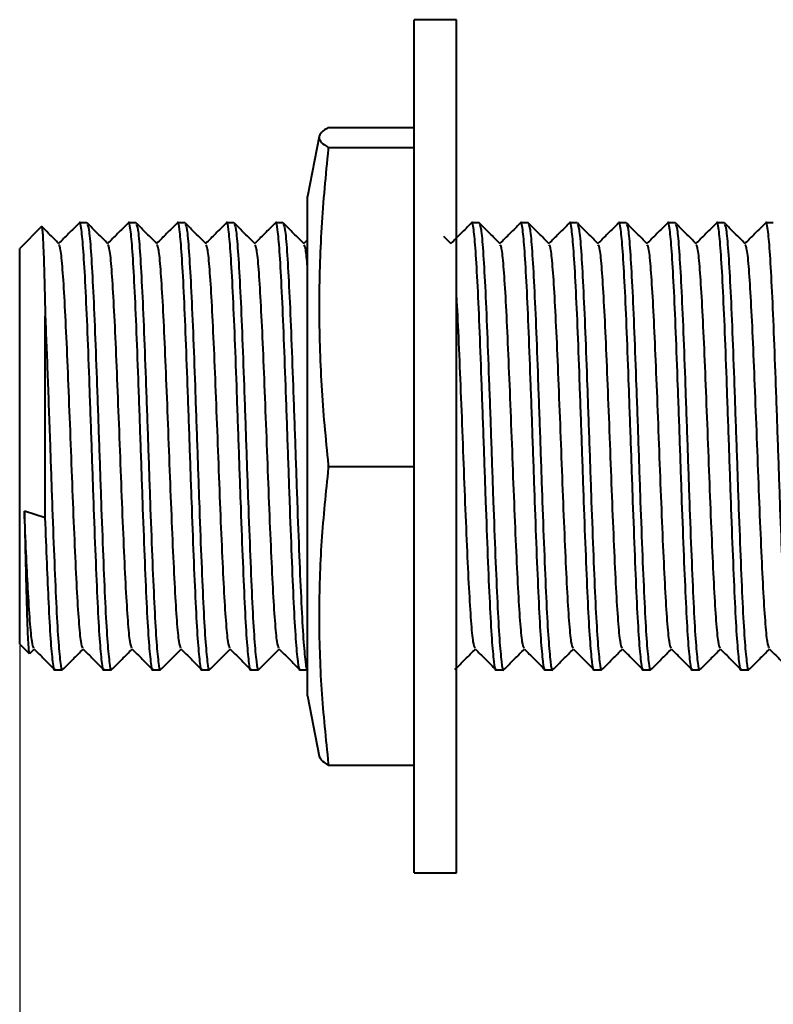
# Model space of a CAD drawing. Extents: x 15994 to 16384, y 1889 to 2316.
# Drawn here: x 16079 to 16114, y 1938 to 1985 of the extents above; entities that cross this region are included whole.
import ezdxf

# ---------------------------------------------------------------- set-up
doc = ezdxf.new("R2010")
doc.units = 0
doc.layers.get('0').update_dxf_attribs({"color": 254, "linetype": 'CONTINUOUS', "lineweight": 9})
doc.layers.get('Defpoints').update_dxf_attribs({"linetype": 'CONTINUOUS'})
doc.styles.add('SLDTEXTSTYLE10', font='TXT', dxfattribs={"width": 0.75})
doc.styles.get("Standard").update_dxf_attribs({"font": 'ISOCP.SHX'})
doc.dimstyles.new('SLDDIMSTYLE1', dxfattribs={"dimtxt": 2.645833, "dimasz": 3.302, "dimexe": 0, "dimexo": 0.0625, "dimgap": 0.661458, "dimtad": 0, "dimtih": 1, "dimtoh": 1, "dimdec": 0, "dimrnd": 1e-09, "dimzin": 12, "dimdsep": 46, "dimtxsty": 'SLDTEXTSTYLE10', "dimsah": 1, "dimcen": 0.09, "dimadec": 0, "dimazin": 3, "dimtfac": 1, "dimtdec": 0, "dimtofl": 0, "dimtmove": 0, "dimatfit": 3, "dimfxl": 1, "dimfrac": 2, "dimtolj": 1, "dimtzin": 12, "dimarcsym": 0})

# ---------------------------------------------------------------- blocks, each defined once
blk = doc.blocks.new('*D105')
at = {"color": 0, "linetype": 'Continuous', "lineweight": -2}
for p, q in [((16078.963, 1955.261), (16078.963, 1896.77)), ((16140.963, 1939.388), (16140.963, 1896.77)), ((16088.963, 1896.77), (16104.279, 1896.77)), ((16130.963, 1896.77), (16116.664, 1896.77))]:
    blk.add_line(p, q, dxfattribs=at)
at = {"color": 0}
for points in [[(16088.963, 1898.437), (16088.963, 1895.104), (16078.963, 1896.77)], [(16130.963, 1895.104), (16130.963, 1898.437), (16140.963, 1896.77)]]:
    blk.add_solid(points, dxfattribs=at)
at = {"layer": 'Defpoints', "color": 0}
for p in [(16078.963, 1955.323), (16140.963, 1939.451), (16140.963, 1896.77)]:
    blk.add_point(p, dxfattribs=at)
at = {"color": 0, "lineweight": 40, "insert": (16110.471, 1901.77), "char_height": 10, "attachment_point": 2}
blk.add_mtext('\\A1;60', dxfattribs=at)

msp = doc.modelspace()

# ---------------------------------------------------------------- linework, layer by layer
at = {"color": 7, "linetype": 'Continuous', "lineweight": 40}
for p, q in [((16099.463, 1984.601), (16097.463, 1984.601)), ((16097.463, 1944.601), (16097.463, 1984.601)), ((16099.463, 1944.601), (16099.463, 1984.601)), ((16093.442, 1979.549), (16093.442, 1979.545)), ((16093.442, 1979.549), (16097.463, 1979.549)), ((16093.016, 1979.127), (16092.463, 1976.306)), ((16093.442, 1978.61), (16093.442, 1978.606)), ((16093.442, 1978.606), (16093.442, 1978.538)), ((16093.442, 1978.606), (16097.463, 1978.606)), ((16092.463, 1952.896), (16092.463, 1976.306)), ((16079.987, 1974.902), (16078.963, 1973.878)), ((16082.114, 1975.078), (16081.769, 1975.078)), ((16084.414, 1975.078), (16084.069, 1975.078)), ((16086.714, 1975.078), (16086.369, 1975.078)), ((16089.014, 1975.078), (16088.669, 1975.078)), ((16091.314, 1975.078), (16090.969, 1975.078)), ((16100.514, 1975.078), (16100.169, 1975.078)), ((16102.814, 1975.078), (16102.469, 1975.078)), ((16105.114, 1975.078), (16104.769, 1975.078)), ((16107.414, 1975.078), (16107.069, 1975.078)), ((16109.714, 1975.078), (16109.369, 1975.078)), ((16112.014, 1975.078), (16111.669, 1975.078)), ((16114.314, 1975.078), (16113.969, 1975.078)), ((16099.205, 1974.094), (16098.859, 1974.44)), ((16078.963, 1955.323), (16078.963, 1973.878)), ((16092.463, 1974.277), (16092.292, 1974.107)), ((16080.163, 1961.251), (16080.163, 1970.696)), ((16093.442, 1963.726), (16093.442, 1963.658)), ((16093.442, 1963.658), (16093.442, 1963.594)), ((16093.442, 1963.658), (16097.463, 1963.658)), ((16080.163, 1961.251), (16079.186, 1961.563)), ((16078.963, 1955.323), (16079.401, 1954.885)), ((16079.433, 1954.886), (16079.641, 1955.094)), ((16080.619, 1954.123), (16080.964, 1954.123)), ((16082.919, 1954.123), (16083.264, 1954.123)), ((16085.219, 1954.123), (16085.564, 1954.123)), ((16087.519, 1954.123), (16087.864, 1954.123)), ((16089.819, 1954.123), (16090.164, 1954.123)), ((16092.119, 1954.123), (16092.463, 1954.123)), ((16092.476, 1954.129), (16092.493, 1954.146)), ((16101.319, 1954.123), (16101.664, 1954.123)), ((16103.619, 1954.123), (16103.964, 1954.123)), ((16105.919, 1954.123), (16106.264, 1954.123)), ((16108.219, 1954.123), (16108.564, 1954.123)), ((16110.519, 1954.123), (16110.864, 1954.123)), ((16112.819, 1954.123), (16113.164, 1954.123)), ((16092.463, 1952.895), (16093.016, 1950.074)), ((16093.442, 1949.716), (16093.442, 1949.652)), ((16093.442, 1949.652), (16097.463, 1949.652)), ((16097.463, 1944.601), (16099.463, 1944.601))]:
    msp.add_line(p, q, dxfattribs=at)
for points, knots in [([(16093.442, 1979.545), (16093.323, 1979.468), (16093.085, 1979.313), (16092.974, 1979.079), (16093.081, 1978.845), (16093.322, 1978.689), (16093.442, 1978.61)], [0, 0, 0, 0, 0.248465, 0.497473, 0.748412, 1, 1, 1, 1]), ([(16093.442, 1978.538), (16093.38, 1977.926), (16093.191, 1976.09), (16093.003, 1973.012), (16093.001, 1969.301), (16093.188, 1966.203), (16093.379, 1964.346), (16093.442, 1963.726)], [0, 0, 0, 0, 0.124211, 0.372927, 0.622893, 0.874169, 1, 1, 1, 1]), ([(16079.988, 1974.9), (16079.99, 1974.902), (16080, 1974.916), (16080.014, 1974.846), (16080.032, 1974.677), (16080.045, 1974.496), (16080.06, 1974.217), (16080.08, 1973.751), (16080.1, 1973.158), (16080.12, 1972.478), (16080.139, 1971.762), (16080.154, 1971.073), (16080.163, 1970.696)], [0, 0, 0, 0, 0.027388, 0.166152, 0.243566, 0.321408, 0.386554, 0.512611, 0.674356, 0.731386, 0.852986, 1, 1, 1, 1]), ([(16080.805, 1974.094), (16080.642, 1974.257), (16080.372, 1974.526), (16080.103, 1974.796), (16079.997, 1974.902)], [0, 0, 0, 0, 0.605807, 1, 1, 1, 1]), ([(16081.748, 1975.061), (16081.585, 1974.898), (16081.266, 1974.58), (16080.948, 1974.262), (16080.792, 1974.107)], [0, 0, 0, 0, 0.5121139, 1, 1, 1, 1]), ([(16082.919, 1954.139), (16082.917, 1954.134), (16082.884, 1954.016), (16082.822, 1954.447), (16082.723, 1955.467), (16082.628, 1957.194), (16082.533, 1959.404), (16082.435, 1961.97), (16082.342, 1964.72), (16082.243, 1967.454), (16082.15, 1970.001), (16082.053, 1972.174), (16081.956, 1973.847), (16081.863, 1974.828), (16081.791, 1975.206), (16081.754, 1975.036), (16081.748, 1975.011)], [0, 0, 0, 0, 0.003741, 0.084997, 0.167287, 0.249014, 0.330741, 0.413031, 0.494287, 0.57669, 0.658104, 0.740168, 0.822232, 0.903645, 0.986049, 1, 1, 1, 1]), ([(16083.105, 1974.094), (16082.942, 1974.257), (16082.615, 1974.583), (16082.289, 1974.909), (16082.126, 1975.072)], [0, 0, 0, 0, 0.499992, 1, 1, 1, 1]), ([(16082.126, 1975.021), (16082.153, 1974.968), (16082.213, 1974.853), (16082.301, 1973.823), (16082.398, 1972.181), (16082.495, 1970), (16082.588, 1967.454), (16082.687, 1964.72), (16082.78, 1961.97), (16082.878, 1959.404), (16082.973, 1957.194), (16083.068, 1955.467), (16083.167, 1954.447), (16083.229, 1954.016), (16083.262, 1954.134), (16083.264, 1954.139)], [0, 0, 0, 0, 0.070277, 0.15404, 0.238472, 0.322904, 0.406667, 0.491449, 0.57505, 0.659714, 0.7438, 0.827886, 0.912551, 0.996151, 1, 1, 1, 1]), ([(16084.048, 1975.061), (16083.885, 1974.898), (16083.566, 1974.58), (16083.248, 1974.262), (16083.092, 1974.107)], [0, 0, 0, 0, 0.512114, 1, 1, 1, 1]), ([(16085.219, 1954.139), (16085.217, 1954.134), (16085.184, 1954.016), (16085.122, 1954.447), (16085.023, 1955.467), (16084.928, 1957.194), (16084.833, 1959.404), (16084.735, 1961.97), (16084.642, 1964.72), (16084.543, 1967.454), (16084.45, 1970.001), (16084.353, 1972.174), (16084.256, 1973.847), (16084.163, 1974.828), (16084.091, 1975.206), (16084.054, 1975.036), (16084.048, 1975.011)], [0, 0, 0, 0, 0.003741, 0.084997, 0.167287, 0.249014, 0.330741, 0.413031, 0.494287, 0.57669, 0.658104, 0.740168, 0.822232, 0.903645, 0.986049, 1, 1, 1, 1]), ([(16085.405, 1974.094), (16085.242, 1974.257), (16084.915, 1974.583), (16084.589, 1974.909), (16084.426, 1975.072)], [0, 0, 0, 0, 0.499992, 1, 1, 1, 1]), ([(16084.426, 1975.021), (16084.453, 1974.968), (16084.513, 1974.853), (16084.601, 1973.823), (16084.698, 1972.181), (16084.795, 1970), (16084.888, 1967.454), (16084.987, 1964.72), (16085.08, 1961.97), (16085.178, 1959.404), (16085.273, 1957.194), (16085.368, 1955.467), (16085.467, 1954.447), (16085.529, 1954.016), (16085.562, 1954.134), (16085.564, 1954.139)], [0, 0, 0, 0, 0.070277, 0.15404, 0.238472, 0.322904, 0.406667, 0.491449, 0.57505, 0.659714, 0.7438, 0.827886, 0.912551, 0.996151, 1, 1, 1, 1]), ([(16086.348, 1975.061), (16086.185, 1974.898), (16085.866, 1974.58), (16085.548, 1974.262), (16085.392, 1974.107)], [0, 0, 0, 0, 0.512114, 1, 1, 1, 1]), ([(16087.519, 1954.139), (16087.517, 1954.134), (16087.484, 1954.016), (16087.422, 1954.447), (16087.323, 1955.467), (16087.228, 1957.194), (16087.133, 1959.404), (16087.035, 1961.97), (16086.942, 1964.72), (16086.843, 1967.454), (16086.75, 1970.001), (16086.653, 1972.174), (16086.556, 1973.847), (16086.463, 1974.828), (16086.391, 1975.206), (16086.354, 1975.036), (16086.348, 1975.011)], [0, 0, 0, 0, 0.003741, 0.084997, 0.167287, 0.249014, 0.330741, 0.413031, 0.494287, 0.57669, 0.658104, 0.740168, 0.822232, 0.903645, 0.986049, 1, 1, 1, 1]), ([(16087.705, 1974.094), (16087.542, 1974.257), (16087.215, 1974.583), (16086.889, 1974.909), (16086.726, 1975.072)], [0, 0, 0, 0, 0.499992, 1, 1, 1, 1]), ([(16086.726, 1975.021), (16086.753, 1974.968), (16086.813, 1974.853), (16086.901, 1973.823), (16086.998, 1972.181), (16087.095, 1970), (16087.188, 1967.454), (16087.287, 1964.72), (16087.38, 1961.97), (16087.478, 1959.404), (16087.573, 1957.194), (16087.668, 1955.467), (16087.767, 1954.447), (16087.829, 1954.016), (16087.862, 1954.134), (16087.864, 1954.139)], [0, 0, 0, 0, 0.070277, 0.15404, 0.238472, 0.322904, 0.406667, 0.491449, 0.57505, 0.659714, 0.7438, 0.827886, 0.912551, 0.996151, 1, 1, 1, 1]), ([(16088.648, 1975.061), (16088.485, 1974.898), (16088.166, 1974.58), (16087.848, 1974.262), (16087.692, 1974.107)], [0, 0, 0, 0, 0.512114, 1, 1, 1, 1]), ([(16089.819, 1954.139), (16089.817, 1954.134), (16089.784, 1954.016), (16089.722, 1954.447), (16089.623, 1955.467), (16089.528, 1957.194), (16089.433, 1959.404), (16089.335, 1961.97), (16089.242, 1964.72), (16089.143, 1967.454), (16089.05, 1970.001), (16088.953, 1972.174), (16088.856, 1973.847), (16088.763, 1974.828), (16088.691, 1975.206), (16088.654, 1975.036), (16088.648, 1975.011)], [0, 0, 0, 0, 0.003741, 0.084997, 0.167287, 0.249014, 0.330741, 0.413031, 0.494287, 0.57669, 0.658104, 0.740168, 0.822232, 0.903645, 0.986049, 1, 1, 1, 1]), ([(16090.005, 1974.094), (16089.842, 1974.257), (16089.515, 1974.583), (16089.189, 1974.909), (16089.026, 1975.072)], [0, 0, 0, 0, 0.499992, 1, 1, 1, 1]), ([(16089.026, 1975.021), (16089.053, 1974.968), (16089.113, 1974.853), (16089.201, 1973.823), (16089.298, 1972.181), (16089.395, 1970), (16089.488, 1967.454), (16089.587, 1964.72), (16089.68, 1961.97), (16089.778, 1959.404), (16089.873, 1957.194), (16089.968, 1955.467), (16090.067, 1954.447), (16090.129, 1954.016), (16090.162, 1954.134), (16090.164, 1954.139)], [0, 0, 0, 0, 0.070277, 0.15404, 0.238472, 0.322904, 0.406667, 0.491449, 0.57505, 0.659714, 0.7438, 0.827886, 0.912551, 0.996151, 1, 1, 1, 1]), ([(16090.948, 1975.061), (16090.785, 1974.898), (16090.466, 1974.58), (16090.148, 1974.262), (16089.992, 1974.107)], [0, 0, 0, 0, 0.5121139, 1, 1, 1, 1]), ([(16092.119, 1954.139), (16092.117, 1954.134), (16092.084, 1954.016), (16092.022, 1954.447), (16091.923, 1955.467), (16091.828, 1957.194), (16091.733, 1959.404), (16091.635, 1961.97), (16091.542, 1964.72), (16091.443, 1967.454), (16091.35, 1970.001), (16091.253, 1972.174), (16091.156, 1973.847), (16091.063, 1974.828), (16090.991, 1975.206), (16090.954, 1975.036), (16090.948, 1975.011)], [0, 0, 0, 0, 0.003741, 0.084997, 0.167287, 0.249014, 0.330741, 0.413031, 0.494287, 0.57669, 0.658104, 0.740168, 0.822232, 0.903645, 0.986049, 1, 1, 1, 1]), ([(16092.305, 1974.094), (16092.142, 1974.257), (16091.815, 1974.583), (16091.489, 1974.909), (16091.326, 1975.072)], [0, 0, 0, 0, 0.499992, 1, 1, 1, 1]), ([(16091.326, 1975.021), (16091.353, 1974.968), (16091.413, 1974.853), (16091.501, 1973.823), (16091.598, 1972.181), (16091.695, 1970), (16091.788, 1967.454), (16091.887, 1964.72), (16091.98, 1961.97), (16092.078, 1959.404), (16092.173, 1957.194), (16092.268, 1955.467), (16092.367, 1954.447), (16092.429, 1954.016), (16092.462, 1954.134), (16092.464, 1954.139)], [0, 0, 0, 0, 0.070277, 0.15404, 0.238472, 0.322904, 0.406667, 0.491449, 0.57505, 0.659714, 0.7438, 0.827886, 0.912551, 0.996151, 1, 1, 1, 1]), ([(16100.148, 1975.061), (16099.985, 1974.898), (16099.666, 1974.58), (16099.348, 1974.262), (16099.192, 1974.107)], [0, 0, 0, 0, 0.512114, 1, 1, 1, 1]), ([(16101.319, 1954.139), (16101.317, 1954.134), (16101.284, 1954.016), (16101.222, 1954.447), (16101.123, 1955.467), (16101.028, 1957.194), (16100.933, 1959.404), (16100.835, 1961.97), (16100.742, 1964.72), (16100.643, 1967.454), (16100.55, 1970.001), (16100.453, 1972.174), (16100.356, 1973.847), (16100.263, 1974.828), (16100.191, 1975.206), (16100.154, 1975.036), (16100.148, 1975.011)], [0, 0, 0, 0, 0.003741, 0.084997, 0.167287, 0.249014, 0.330741, 0.413031, 0.494287, 0.57669, 0.658104, 0.740168, 0.822232, 0.903645, 0.986049, 1, 1, 1, 1]), ([(16101.505, 1974.094), (16101.342, 1974.257), (16101.015, 1974.583), (16100.689, 1974.909), (16100.526, 1975.072)], [0, 0, 0, 0, 0.499992, 1, 1, 1, 1]), ([(16100.526, 1975.021), (16100.553, 1974.968), (16100.613, 1974.853), (16100.701, 1973.823), (16100.798, 1972.181), (16100.895, 1970), (16100.988, 1967.454), (16101.087, 1964.72), (16101.18, 1961.97), (16101.278, 1959.404), (16101.373, 1957.194), (16101.468, 1955.467), (16101.567, 1954.447), (16101.629, 1954.016), (16101.662, 1954.134), (16101.664, 1954.139)], [0, 0, 0, 0, 0.070277, 0.15404, 0.238472, 0.322904, 0.406667, 0.491449, 0.57505, 0.659714, 0.7438, 0.827886, 0.912551, 0.996151, 1, 1, 1, 1]), ([(16102.448, 1975.061), (16102.285, 1974.898), (16101.966, 1974.58), (16101.648, 1974.262), (16101.492, 1974.107)], [0, 0, 0, 0, 0.512114, 1, 1, 1, 1]), ([(16103.619, 1954.139), (16103.617, 1954.134), (16103.584, 1954.016), (16103.522, 1954.447), (16103.423, 1955.467), (16103.328, 1957.194), (16103.233, 1959.404), (16103.135, 1961.97), (16103.042, 1964.72), (16102.943, 1967.454), (16102.85, 1970.001), (16102.753, 1972.174), (16102.656, 1973.847), (16102.563, 1974.828), (16102.491, 1975.206), (16102.454, 1975.036), (16102.448, 1975.011)], [0, 0, 0, 0, 0.003741, 0.084997, 0.167287, 0.249014, 0.330741, 0.413031, 0.494287, 0.57669, 0.658104, 0.740168, 0.822232, 0.903645, 0.986049, 1, 1, 1, 1]), ([(16103.805, 1974.094), (16103.642, 1974.257), (16103.315, 1974.583), (16102.989, 1974.909), (16102.826, 1975.072)], [0, 0, 0, 0, 0.499992, 1, 1, 1, 1]), ([(16102.826, 1975.021), (16102.853, 1974.968), (16102.913, 1974.853), (16103.001, 1973.823), (16103.098, 1972.181), (16103.195, 1970), (16103.288, 1967.454), (16103.387, 1964.72), (16103.48, 1961.97), (16103.578, 1959.404), (16103.673, 1957.194), (16103.768, 1955.467), (16103.867, 1954.447), (16103.929, 1954.016), (16103.962, 1954.134), (16103.964, 1954.139)], [0, 0, 0, 0, 0.070277, 0.15404, 0.238472, 0.322904, 0.406667, 0.491449, 0.57505, 0.659714, 0.7438, 0.827886, 0.912551, 0.996151, 1, 1, 1, 1]), ([(16104.748, 1975.061), (16104.585, 1974.898), (16104.266, 1974.58), (16103.948, 1974.262), (16103.792, 1974.107)], [0, 0, 0, 0, 0.512114, 1, 1, 1, 1]), ([(16105.919, 1954.139), (16105.917, 1954.134), (16105.884, 1954.016), (16105.822, 1954.447), (16105.723, 1955.467), (16105.628, 1957.194), (16105.533, 1959.404), (16105.435, 1961.97), (16105.342, 1964.72), (16105.243, 1967.454), (16105.15, 1970.001), (16105.053, 1972.174), (16104.956, 1973.847), (16104.863, 1974.828), (16104.791, 1975.206), (16104.754, 1975.036), (16104.748, 1975.011)], [0, 0, 0, 0, 0.003741, 0.084997, 0.167287, 0.249014, 0.330741, 0.413031, 0.494287, 0.57669, 0.658104, 0.740168, 0.822232, 0.903645, 0.986049, 1, 1, 1, 1]), ([(16106.105, 1974.094), (16105.942, 1974.257), (16105.615, 1974.583), (16105.289, 1974.909), (16105.126, 1975.072)], [0, 0, 0, 0, 0.499992, 1, 1, 1, 1]), ([(16105.126, 1975.021), (16105.153, 1974.968), (16105.213, 1974.853), (16105.301, 1973.823), (16105.398, 1972.181), (16105.495, 1970), (16105.588, 1967.454), (16105.687, 1964.72), (16105.78, 1961.97), (16105.878, 1959.404), (16105.973, 1957.194), (16106.068, 1955.467), (16106.167, 1954.447), (16106.229, 1954.016), (16106.262, 1954.134), (16106.264, 1954.139)], [0, 0, 0, 0, 0.070277, 0.15404, 0.238472, 0.322904, 0.406667, 0.491449, 0.57505, 0.659714, 0.7438, 0.827886, 0.912551, 0.996151, 1, 1, 1, 1]), ([(16107.048, 1975.061), (16106.885, 1974.898), (16106.566, 1974.58), (16106.248, 1974.262), (16106.092, 1974.107)], [0, 0, 0, 0, 0.512114, 1, 1, 1, 1]), ([(16108.219, 1954.139), (16108.217, 1954.134), (16108.184, 1954.016), (16108.122, 1954.447), (16108.023, 1955.467), (16107.928, 1957.194), (16107.833, 1959.404), (16107.735, 1961.97), (16107.642, 1964.72), (16107.543, 1967.454), (16107.45, 1970.001), (16107.353, 1972.174), (16107.256, 1973.847), (16107.163, 1974.828), (16107.091, 1975.206), (16107.054, 1975.036), (16107.048, 1975.011)], [0, 0, 0, 0, 0.003741, 0.084997, 0.167287, 0.249014, 0.330741, 0.413031, 0.494287, 0.57669, 0.658104, 0.740168, 0.822232, 0.903645, 0.986049, 1, 1, 1, 1]), ([(16108.405, 1974.094), (16108.242, 1974.257), (16107.915, 1974.583), (16107.589, 1974.909), (16107.426, 1975.072)], [0, 0, 0, 0, 0.499992, 1, 1, 1, 1]), ([(16107.426, 1975.021), (16107.453, 1974.968), (16107.513, 1974.853), (16107.601, 1973.823), (16107.698, 1972.181), (16107.795, 1970), (16107.888, 1967.454), (16107.987, 1964.72), (16108.08, 1961.97), (16108.178, 1959.404), (16108.273, 1957.194), (16108.368, 1955.467), (16108.467, 1954.447), (16108.529, 1954.016), (16108.562, 1954.134), (16108.564, 1954.139)], [0, 0, 0, 0, 0.070277, 0.15404, 0.238472, 0.322904, 0.406667, 0.491449, 0.57505, 0.659714, 0.7438, 0.827886, 0.912551, 0.996151, 1, 1, 1, 1]), ([(16109.348, 1975.061), (16109.185, 1974.898), (16108.866, 1974.58), (16108.548, 1974.262), (16108.392, 1974.107)], [0, 0, 0, 0, 0.512114, 1, 1, 1, 1]), ([(16110.519, 1954.139), (16110.517, 1954.134), (16110.484, 1954.016), (16110.422, 1954.447), (16110.323, 1955.467), (16110.228, 1957.194), (16110.133, 1959.404), (16110.035, 1961.97), (16109.942, 1964.72), (16109.843, 1967.454), (16109.75, 1970.001), (16109.653, 1972.174), (16109.556, 1973.847), (16109.463, 1974.828), (16109.391, 1975.206), (16109.354, 1975.036), (16109.348, 1975.011)], [0, 0, 0, 0, 0.003741, 0.084997, 0.167287, 0.249014, 0.330741, 0.413031, 0.494287, 0.57669, 0.658104, 0.740168, 0.822232, 0.903645, 0.986049, 1, 1, 1, 1]), ([(16110.705, 1974.094), (16110.542, 1974.257), (16110.215, 1974.583), (16109.889, 1974.909), (16109.726, 1975.072)], [0, 0, 0, 0, 0.4999918, 1, 1, 1, 1]), ([(16109.726, 1975.021), (16109.753, 1974.968), (16109.813, 1974.853), (16109.901, 1973.823), (16109.998, 1972.181), (16110.095, 1970), (16110.188, 1967.454), (16110.287, 1964.72), (16110.38, 1961.97), (16110.478, 1959.404), (16110.573, 1957.194), (16110.668, 1955.467), (16110.767, 1954.447), (16110.829, 1954.016), (16110.862, 1954.134), (16110.864, 1954.139)], [0, 0, 0, 0, 0.070277, 0.15404, 0.238472, 0.322904, 0.406667, 0.491449, 0.57505, 0.659714, 0.7438, 0.827886, 0.912551, 0.996151, 1, 1, 1, 1]), ([(16111.648, 1975.061), (16111.485, 1974.898), (16111.166, 1974.58), (16110.848, 1974.262), (16110.692, 1974.107)], [0, 0, 0, 0, 0.5121139, 1, 1, 1, 1]), ([(16112.819, 1954.139), (16112.817, 1954.134), (16112.784, 1954.016), (16112.722, 1954.447), (16112.623, 1955.467), (16112.528, 1957.194), (16112.433, 1959.404), (16112.335, 1961.97), (16112.242, 1964.72), (16112.143, 1967.454), (16112.05, 1970.001), (16111.953, 1972.174), (16111.856, 1973.847), (16111.763, 1974.828), (16111.691, 1975.206), (16111.654, 1975.036), (16111.648, 1975.011)], [0, 0, 0, 0, 0.003741, 0.084997, 0.167287, 0.249014, 0.330741, 0.413031, 0.494287, 0.57669, 0.658104, 0.740168, 0.822232, 0.903645, 0.986049, 1, 1, 1, 1]), ([(16113.005, 1974.094), (16112.842, 1974.257), (16112.515, 1974.583), (16112.189, 1974.909), (16112.026, 1975.072)], [0, 0, 0, 0, 0.499992, 1, 1, 1, 1]), ([(16112.026, 1975.021), (16112.053, 1974.968), (16112.113, 1974.853), (16112.201, 1973.823), (16112.298, 1972.181), (16112.395, 1970), (16112.488, 1967.454), (16112.587, 1964.72), (16112.68, 1961.97), (16112.778, 1959.404), (16112.873, 1957.194), (16112.968, 1955.467), (16113.067, 1954.447), (16113.129, 1954.016), (16113.162, 1954.134), (16113.164, 1954.139)], [0, 0, 0, 0, 0.070277, 0.15404, 0.238472, 0.322904, 0.406667, 0.491449, 0.57505, 0.659714, 0.7438, 0.827886, 0.912551, 0.996151, 1, 1, 1, 1]), ([(16113.948, 1975.061), (16113.785, 1974.898), (16113.466, 1974.58), (16113.148, 1974.262), (16112.992, 1974.107)], [0, 0, 0, 0, 0.5121139, 1, 1, 1, 1]), ([(16115.119, 1954.139), (16115.117, 1954.134), (16115.084, 1954.016), (16115.022, 1954.447), (16114.923, 1955.467), (16114.828, 1957.194), (16114.733, 1959.404), (16114.635, 1961.97), (16114.542, 1964.72), (16114.443, 1967.454), (16114.35, 1970.001), (16114.253, 1972.174), (16114.156, 1973.847), (16114.063, 1974.828), (16113.991, 1975.206), (16113.954, 1975.036), (16113.948, 1975.011)], [0, 0, 0, 0, 0.003741, 0.084997, 0.167287, 0.249014, 0.330741, 0.413031, 0.494287, 0.57669, 0.658104, 0.740168, 0.822232, 0.903645, 0.986049, 1, 1, 1, 1]), ([(16081.928, 1955.134), (16081.9, 1955.201), (16081.841, 1955.343), (16081.746, 1956.341), (16081.65, 1957.879), (16081.556, 1959.89), (16081.457, 1962.215), (16081.365, 1964.709), (16081.266, 1967.188), (16081.172, 1969.496), (16081.075, 1971.474), (16080.979, 1972.963), (16080.891, 1973.894), (16080.831, 1973.999), (16080.805, 1974.046)], [0, 0, 0, 0, 0.076689, 0.162424, 0.247573, 0.332722, 0.418458, 0.503115, 0.588969, 0.67379, 0.75929, 0.84479, 0.929612, 1, 1, 1, 1]), ([(16084.228, 1955.134), (16084.2, 1955.201), (16084.141, 1955.343), (16084.046, 1956.341), (16083.95, 1957.879), (16083.856, 1959.89), (16083.757, 1962.215), (16083.665, 1964.709), (16083.566, 1967.188), (16083.472, 1969.496), (16083.375, 1971.474), (16083.279, 1972.963), (16083.191, 1973.894), (16083.131, 1973.999), (16083.105, 1974.046)], [0, 0, 0, 0, 0.076689, 0.162424, 0.247573, 0.332722, 0.418458, 0.503115, 0.588969, 0.67379, 0.75929, 0.84479, 0.929612, 1, 1, 1, 1]), ([(16086.528, 1955.134), (16086.5, 1955.201), (16086.441, 1955.343), (16086.346, 1956.341), (16086.25, 1957.879), (16086.156, 1959.89), (16086.057, 1962.215), (16085.965, 1964.709), (16085.866, 1967.188), (16085.772, 1969.496), (16085.675, 1971.474), (16085.579, 1972.963), (16085.491, 1973.894), (16085.431, 1973.999), (16085.405, 1974.046)], [0, 0, 0, 0, 0.076689, 0.162424, 0.247573, 0.332722, 0.418458, 0.503115, 0.588969, 0.67379, 0.75929, 0.84479, 0.929612, 1, 1, 1, 1]), ([(16088.828, 1955.134), (16088.8, 1955.201), (16088.741, 1955.343), (16088.646, 1956.341), (16088.55, 1957.879), (16088.456, 1959.89), (16088.357, 1962.215), (16088.265, 1964.709), (16088.166, 1967.188), (16088.072, 1969.496), (16087.975, 1971.474), (16087.879, 1972.963), (16087.791, 1973.894), (16087.731, 1973.999), (16087.705, 1974.046)], [0, 0, 0, 0, 0.076689, 0.162424, 0.247573, 0.332722, 0.418458, 0.503115, 0.588969, 0.67379, 0.75929, 0.84479, 0.929612, 1, 1, 1, 1]), ([(16091.128, 1955.134), (16091.1, 1955.201), (16091.041, 1955.343), (16090.946, 1956.341), (16090.85, 1957.879), (16090.756, 1959.89), (16090.657, 1962.215), (16090.565, 1964.709), (16090.466, 1967.188), (16090.372, 1969.496), (16090.275, 1971.474), (16090.179, 1972.963), (16090.091, 1973.894), (16090.031, 1973.999), (16090.005, 1974.046)], [0, 0, 0, 0, 0.076689, 0.162424, 0.247573, 0.332722, 0.418458, 0.503115, 0.588969, 0.67379, 0.75929, 0.84479, 0.929612, 1, 1, 1, 1]), ([(16092.463, 1973.038), (16092.437, 1973.336), (16092.385, 1973.931), (16092.331, 1974.008), (16092.305, 1974.046)], [0, 0, 0, 0, 0.500303, 1, 1, 1, 1]), ([(16102.628, 1955.134), (16102.6, 1955.201), (16102.541, 1955.343), (16102.446, 1956.341), (16102.35, 1957.879), (16102.256, 1959.89), (16102.157, 1962.215), (16102.065, 1964.709), (16101.966, 1967.188), (16101.872, 1969.496), (16101.775, 1971.474), (16101.679, 1972.963), (16101.591, 1973.894), (16101.531, 1973.999), (16101.505, 1974.046)], [0, 0, 0, 0, 0.076689, 0.162424, 0.247573, 0.332722, 0.418458, 0.503115, 0.588969, 0.67379, 0.75929, 0.84479, 0.929612, 1, 1, 1, 1]), ([(16104.928, 1955.134), (16104.9, 1955.201), (16104.841, 1955.343), (16104.746, 1956.341), (16104.65, 1957.879), (16104.556, 1959.89), (16104.457, 1962.215), (16104.365, 1964.709), (16104.266, 1967.188), (16104.172, 1969.496), (16104.075, 1971.474), (16103.979, 1972.963), (16103.891, 1973.894), (16103.831, 1973.999), (16103.805, 1974.046)], [0, 0, 0, 0, 0.076689, 0.162424, 0.247573, 0.332722, 0.418458, 0.503115, 0.588969, 0.67379, 0.75929, 0.84479, 0.929612, 1, 1, 1, 1]), ([(16107.228, 1955.134), (16107.2, 1955.201), (16107.141, 1955.343), (16107.046, 1956.341), (16106.95, 1957.879), (16106.856, 1959.89), (16106.757, 1962.215), (16106.665, 1964.709), (16106.566, 1967.188), (16106.472, 1969.496), (16106.375, 1971.474), (16106.279, 1972.963), (16106.191, 1973.894), (16106.131, 1973.999), (16106.105, 1974.046)], [0, 0, 0, 0, 0.0766889, 0.1624244, 0.2475732, 0.3327221, 0.4184575, 0.503115, 0.5889687, 0.6737905, 0.7592903, 0.8447901, 0.9296119, 1, 1, 1, 1]), ([(16109.528, 1955.134), (16109.5, 1955.201), (16109.441, 1955.343), (16109.346, 1956.341), (16109.25, 1957.879), (16109.156, 1959.89), (16109.057, 1962.215), (16108.965, 1964.709), (16108.866, 1967.188), (16108.772, 1969.496), (16108.675, 1971.474), (16108.579, 1972.963), (16108.491, 1973.894), (16108.431, 1973.999), (16108.405, 1974.046)], [0, 0, 0, 0, 0.076689, 0.162424, 0.247573, 0.332722, 0.418458, 0.503115, 0.588969, 0.67379, 0.75929, 0.84479, 0.929612, 1, 1, 1, 1]), ([(16111.828, 1955.134), (16111.8, 1955.201), (16111.741, 1955.343), (16111.646, 1956.341), (16111.55, 1957.879), (16111.456, 1959.89), (16111.357, 1962.215), (16111.265, 1964.709), (16111.166, 1967.188), (16111.072, 1969.496), (16110.975, 1971.474), (16110.879, 1972.963), (16110.791, 1973.894), (16110.731, 1973.999), (16110.705, 1974.046)], [0, 0, 0, 0, 0.0766889, 0.1624244, 0.2475732, 0.3327221, 0.4184575, 0.503115, 0.5889687, 0.6737905, 0.7592903, 0.8447901, 0.9296119, 1, 1, 1, 1]), ([(16114.128, 1955.134), (16114.1, 1955.201), (16114.041, 1955.343), (16113.946, 1956.341), (16113.85, 1957.879), (16113.756, 1959.89), (16113.657, 1962.215), (16113.565, 1964.709), (16113.466, 1967.188), (16113.372, 1969.496), (16113.275, 1971.474), (16113.179, 1972.963), (16113.091, 1973.894), (16113.031, 1973.999), (16113.005, 1974.046)], [0, 0, 0, 0, 0.076689, 0.162424, 0.247573, 0.332722, 0.418458, 0.503115, 0.588969, 0.67379, 0.75929, 0.84479, 0.929612, 1, 1, 1, 1]), ([(16100.328, 1955.134), (16100.3, 1955.201), (16100.241, 1955.343), (16100.146, 1956.341), (16100.05, 1957.879), (16099.956, 1959.89), (16099.857, 1962.216), (16099.765, 1964.707), (16099.666, 1967.196), (16099.573, 1969.466), (16099.504, 1970.97), (16099.467, 1971.522), (16099.463, 1971.585)], [0, 0, 0, 0, 0.0995496, 0.2108424, 0.3213738, 0.4319052, 0.543198, 0.6530916, 0.7645379, 0.8746447, 0.9856317, 1, 1, 1, 1]), ([(16080.163, 1970.696), (16080.199, 1969.78), (16080.272, 1967.935), (16080.382, 1964.866), (16080.48, 1961.972), (16080.578, 1959.403), (16080.673, 1957.194), (16080.768, 1955.467), (16080.867, 1954.447), (16080.929, 1954.016), (16080.962, 1954.134), (16080.964, 1954.139)], [0, 0, 0, 0, 0.138367, 0.278495, 0.397103, 0.517221, 0.636517, 0.755814, 0.875931, 0.99454, 1, 1, 1, 1]), ([(16093.442, 1963.594), (16093.323, 1962.447), (16093.085, 1960.15), (16092.974, 1956.681), (16093.081, 1953.198), (16093.322, 1950.878), (16093.442, 1949.716)], [0, 0, 0, 0, 0.248465, 0.497473, 0.748412, 1, 1, 1, 1]), ([(16079.186, 1961.563), (16079.189, 1961.386), (16079.201, 1960.83), (16079.222, 1959.855), (16079.242, 1958.948), (16079.263, 1958.11), (16079.282, 1957.337), (16079.303, 1956.67), (16079.324, 1956.096), (16079.344, 1955.605), (16079.365, 1955.249), (16079.385, 1955.01), (16079.399, 1954.882), (16079.41, 1954.895), (16079.413, 1954.898)], [0, 0, 0, 0, 0.0468886, 0.147003, 0.2683375, 0.3152231, 0.4153252, 0.5366131, 0.5838729, 0.6847729, 0.8070444, 0.8544951, 0.9557989, 1, 1, 1, 1]), ([(16079.628, 1955.134), (16079.6, 1955.201), (16079.541, 1955.343), (16079.446, 1956.34), (16079.355, 1957.807), (16079.269, 1959.585), (16079.214, 1960.902), (16079.186, 1961.563)], [0, 0, 0, 0, 0.194677, 0.412318, 0.628471, 0.813293, 1, 1, 1, 1]), ([(16080.619, 1954.139), (16080.617, 1954.134), (16080.584, 1954.016), (16080.522, 1954.447), (16080.423, 1955.466), (16080.333, 1957.114), (16080.247, 1959.067), (16080.191, 1960.521), (16080.163, 1961.251)], [0, 0, 0, 0, 0.009604, 0.218226, 0.429503, 0.639335, 0.818753, 1, 1, 1, 1]), ([(16079.628, 1955.107), (16079.791, 1954.944), (16080.117, 1954.618), (16080.443, 1954.292), (16080.606, 1954.129)], [0, 0, 0, 0, 0.499992, 1, 1, 1, 1]), ([(16080.976, 1954.129), (16081.139, 1954.292), (16081.461, 1954.613), (16081.783, 1954.935), (16081.941, 1955.094)], [0, 0, 0, 0, 0.506955, 1, 1, 1, 1]), ([(16081.928, 1955.107), (16082.091, 1954.944), (16082.417, 1954.618), (16082.743, 1954.292), (16082.906, 1954.129)], [0, 0, 0, 0, 0.499992, 1, 1, 1, 1]), ([(16083.276, 1954.129), (16083.439, 1954.292), (16083.761, 1954.613), (16084.083, 1954.935), (16084.241, 1955.094)], [0, 0, 0, 0, 0.506955, 1, 1, 1, 1]), ([(16084.228, 1955.107), (16084.391, 1954.944), (16084.717, 1954.618), (16085.043, 1954.292), (16085.206, 1954.129)], [0, 0, 0, 0, 0.499992, 1, 1, 1, 1]), ([(16085.576, 1954.129), (16085.739, 1954.292), (16086.061, 1954.613), (16086.383, 1954.935), (16086.541, 1955.094)], [0, 0, 0, 0, 0.506955, 1, 1, 1, 1]), ([(16086.528, 1955.107), (16086.691, 1954.944), (16087.017, 1954.618), (16087.343, 1954.292), (16087.506, 1954.129)], [0, 0, 0, 0, 0.499992, 1, 1, 1, 1]), ([(16087.876, 1954.129), (16088.039, 1954.292), (16088.361, 1954.613), (16088.683, 1954.935), (16088.841, 1955.094)], [0, 0, 0, 0, 0.506955, 1, 1, 1, 1]), ([(16088.828, 1955.107), (16088.991, 1954.944), (16089.317, 1954.618), (16089.643, 1954.292), (16089.806, 1954.129)], [0, 0, 0, 0, 0.4999922, 1, 1, 1, 1]), ([(16090.176, 1954.129), (16090.339, 1954.292), (16090.661, 1954.613), (16090.983, 1954.935), (16091.141, 1955.094)], [0, 0, 0, 0, 0.506955, 1, 1, 1, 1]), ([(16091.128, 1955.107), (16091.291, 1954.944), (16091.617, 1954.618), (16091.943, 1954.292), (16092.106, 1954.129)], [0, 0, 0, 0, 0.499992, 1, 1, 1, 1]), ([(16099.376, 1954.129), (16099.539, 1954.292), (16099.861, 1954.613), (16100.183, 1954.935), (16100.341, 1955.094)], [0, 0, 0, 0, 0.506955, 1, 1, 1, 1]), ([(16100.328, 1955.107), (16100.491, 1954.944), (16100.817, 1954.618), (16101.143, 1954.292), (16101.306, 1954.129)], [0, 0, 0, 0, 0.499992, 1, 1, 1, 1]), ([(16101.676, 1954.129), (16101.839, 1954.292), (16102.161, 1954.613), (16102.483, 1954.935), (16102.641, 1955.094)], [0, 0, 0, 0, 0.5069545, 1, 1, 1, 1]), ([(16102.628, 1955.107), (16102.791, 1954.944), (16103.117, 1954.618), (16103.443, 1954.292), (16103.606, 1954.129)], [0, 0, 0, 0, 0.499992, 1, 1, 1, 1]), ([(16103.976, 1954.129), (16104.139, 1954.292), (16104.461, 1954.613), (16104.783, 1954.935), (16104.941, 1955.094)], [0, 0, 0, 0, 0.506955, 1, 1, 1, 1]), ([(16104.928, 1955.107), (16105.091, 1954.944), (16105.417, 1954.618), (16105.743, 1954.292), (16105.906, 1954.129)], [0, 0, 0, 0, 0.499992, 1, 1, 1, 1]), ([(16106.276, 1954.129), (16106.439, 1954.292), (16106.761, 1954.613), (16107.083, 1954.935), (16107.241, 1955.094)], [0, 0, 0, 0, 0.5069545, 1, 1, 1, 1]), ([(16107.228, 1955.107), (16107.391, 1954.944), (16107.717, 1954.618), (16108.043, 1954.292), (16108.206, 1954.129)], [0, 0, 0, 0, 0.499992, 1, 1, 1, 1]), ([(16108.576, 1954.129), (16108.739, 1954.292), (16109.061, 1954.613), (16109.383, 1954.935), (16109.541, 1955.094)], [0, 0, 0, 0, 0.506955, 1, 1, 1, 1]), ([(16109.528, 1955.107), (16109.691, 1954.944), (16110.017, 1954.618), (16110.343, 1954.292), (16110.506, 1954.129)], [0, 0, 0, 0, 0.499992, 1, 1, 1, 1]), ([(16110.876, 1954.129), (16111.039, 1954.292), (16111.361, 1954.613), (16111.683, 1954.935), (16111.841, 1955.094)], [0, 0, 0, 0, 0.506955, 1, 1, 1, 1]), ([(16111.828, 1955.107), (16111.991, 1954.944), (16112.317, 1954.618), (16112.643, 1954.292), (16112.806, 1954.129)], [0, 0, 0, 0, 0.499992, 1, 1, 1, 1]), ([(16113.176, 1954.129), (16113.339, 1954.292), (16113.661, 1954.613), (16113.983, 1954.935), (16114.141, 1955.094)], [0, 0, 0, 0, 0.506955, 1, 1, 1, 1]), ([(16114.128, 1955.107), (16114.291, 1954.944), (16114.617, 1954.618), (16114.943, 1954.292), (16115.106, 1954.129)], [0, 0, 0, 0, 0.4999922, 1, 1, 1, 1]), ([(16093.442, 1949.656), (16093.318, 1949.734), (16093.094, 1949.874), (16093.051, 1950.014), (16093.032, 1950.078)], [0, 0, 0, 0, 0.551189, 1, 1, 1, 1])]:
    msp.add_open_spline(points, degree=3, knots=knots, dxfattribs=at)

# ---------------------------------------------------------------- dimensions: what is measured, and where the dimension line sits
dim = msp.add_linear_dim(base=(16140.963, 1896.77), p1=(16078.963, 1955.323), p2=(16140.963, 1939.451), dimstyle='SLDDIMSTYLE1', override={"dimtxt": 10, "dimasz": 10, "dimrnd": 5, "dimtxsty": 'Standard'}, dxfattribs=at)
dim.commit()
dim.dimension.update_dxf_attribs({"geometry": '*D105', "text_midpoint": (16110.471, 1896.77), "dimtype": 160})

doc.saveas('drawing.dxf')
